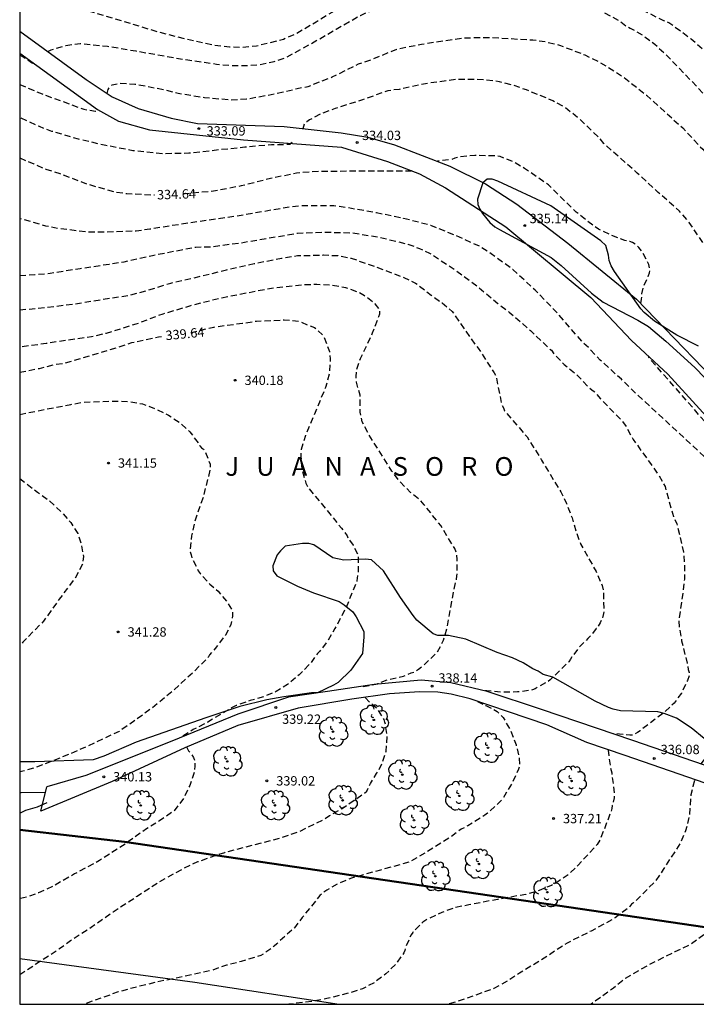
# Model space of a CAD drawing. Units: metres. Extents: x 576444 to 576794, y 4788790 to 4789041.
# Drawn here: x 576444 to 576498, y 4788790 to 4788869 of the extents above; entities that cross this region are included whole.
import ezdxf

# ---------------------------------------------------------------- set-up
doc = ezdxf.new("R2010")
doc.units = ezdxf.units.M
doc.header["$MEASUREMENT"] = 0
doc.linetypes.add('TRAZOS_NORMALES', pattern=[0.75, 0.5, -0.25])
for name, color, linetype in [('010103', 9, 'Continuous'), ('010106', 9, 'Continuous'), ('020194', 31, 'TRAZOS_NORMALES'), ('020195', 30, 'TRAZOS_NORMALES'), ('020204', 9, 'Continuous'), ('020306', 9, 'Continuous'), ('020307', 24, 'Continuous'), ('020308', 9, 'Continuous'), ('060110', 9, 'Continuous'), ('060128', 7, 'Continuous'), ('070108', 9, 'Continuous'), ('100106', 63, 'Continuous'), ('100202', 3, 'Continuous')]:
    doc.layers.add(name, color=color, linetype=linetype)
doc.styles.add('ARIAL', font='arial.ttf', dxfattribs={"height": 1})
doc.styles.add('ARIALI', font='ariali.ttf', dxfattribs={"height": 1})

# ---------------------------------------------------------------- blocks, each defined once
blk = doc.blocks.new('ARBOL')
blk.add_circle((0, 0), 0.0587)
for centre, radius, start, end in [((-0.564, 0.381), 0.532, 92.28, 254.58), ((-0.28, 0.855), 0.3, 359.28777, 173.60777), ((0.097, 0.97), 0.21, 23.15651, 160.46651), ((0.438, 0.881), 0.24, 301.57804, 139.32804), ((-0.091, 0.321), 0.12, 119.14, 310.56), ((0.656, 0.288), 0.443, 319.85562, 114.76562), ((0.819, -0.249), 0.383, 235.52754, 62.02753), ((-0.556, -0.339), 0.555, 142.64, 266.54), ((-0.039, -0.384), 0.21, 189.64, 323.88), ((0.299, -0.624), 0.532, 224.67, 0.24), ((-0.301, -0.676), 0.45, 213.78, 295.32)]:
    blk.add_arc(centre, radius, start, end)
blk = doc.blocks.new('COTAPU')
blk.add_circle((0, 0), 0.075)

msp = doc.modelspace()

# ---------------------------------------------------------------- linework, layer by layer
at = {"layer": '010103', "lineweight": 50, "flags": 128}
msp.add_lwpolyline([(576541.12, 4788790.503), (576452.608, 4788803.526), (576444.206, 4788804.497)], dxfattribs=at)
at = {"layer": '010106'}
msp.add_lwpolyline([(576444.206, 4788790.506), (576794.196, 4788790.498), (576794.201, 4789040.491), (576444.211, 4789040.498)], close=True, dxfattribs=at)
at = {"layer": '020194', "flags": 128}
for points, elevation in [([(576528.442, 4788810.094), (576528.432, 4788810.367), (576528.453, 4788810.612), (576528.521, 4788810.812), (576528.581, 4788811.062), (576528.595, 4788812.338), (576528.299, 4788814.64), (576528.147, 4788816.106), (576528.025, 4788817.038), (576527.619, 4788819.102), (576527.263, 4788821.44), (576527.047, 4788823.782), (576526.865, 4788824.908), (576526.097, 4788827.16), (576525.711, 4788828.218), (576524.724, 4788830.259), (576523.786, 4788832.39), (576522.331, 4788834.915), (576517.32, 4788842.549), (576515.644, 4788845.981), (576510.445, 4788854.33), (576510.187, 4788854.732), (576509.627, 4788855.494), (576508.156, 4788857.32), (576507.552, 4788857.921), (576502.073, 4788864.214), (576501.412, 4788864.876), (576498.056, 4788867.874), (576496.26, 4788869.197), (576495.844, 4788869.351), (576492.143, 4788871.184), (576487.734, 4788872.75), (576484.605, 4788873.224), (576482.093, 4788873.319), (576477.413, 4788872.862), (576476.201, 4788872.656), (576474.153, 4788872.024), (576472.205, 4788871.29), (576470.137, 4788870.484), (576469.889, 4788870.392), (576469.661, 4788870.28), (576467.991, 4788869.244), (576466.413, 4788868.332), (576465.353, 4788867.856), (576463.191, 4788867.312), (576462.097, 4788867.214), (576461.031, 4788867.232), (576459.855, 4788867.354), (576457.479, 4788867.882), (576455.355, 4788868.438), (576453.177, 4788869.09), (576451.053, 4788869.73), (576449.093, 4788870.322), (576447.081, 4788870.954), (576444.749, 4788871.378), (576444.207, 4788871.466)], 330.64), ([(576446.461, 4788866.882), (576446.738, 4788867.013), (576447.911, 4788867.368), (576449.043, 4788867.54), (576451.251, 4788867.308), (576453.511, 4788866.932), (576455.643, 4788866.554), (576457.699, 4788866.206), (576459.993, 4788865.876), (576461.153, 4788865.76), (576462.307, 4788865.758), (576463.459, 4788865.84), (576464.603, 4788866.082), (576465.593, 4788866.42), (576467.605, 4788867.53), (576469.585, 4788868.678), (576471.521, 4788869.784), (576473.683, 4788870.718), (576475.743, 4788871.33), (576477.931, 4788871.784), (576480.214, 4788872.023), (576482.368, 4788871.993), (576484.608, 4788871.861), (576485.784, 4788871.677), (576488.142, 4788871.159), (576489.236, 4788870.845), (576490.28, 4788870.445), (576492.35, 4788869.309), (576492.904, 4788868.883), (576493.154, 4788868.767), (576494.188, 4788868.171), (576495.132, 4788867.473), (576495.998, 4788866.665), (576498.028, 4788864.571), (576499.456, 4788863.043), (576500.832, 4788861.485), (576502.282, 4788859.835), (576503.724, 4788858.047), (576505.055, 4788856.209), (576510.163, 4788849.247), (576510.621, 4788848.136), (576514.683, 4788840.302), (576515.781, 4788838.582), (576516.369, 4788837.582), (576516.879, 4788836.526), (576518.145, 4788834.52), (576519.293, 4788832.6), (576520.422, 4788830.73), (576520.902, 4788829.85), (576521.95, 4788827.788), (576522.71, 4788825.66), (576523.102, 4788824.586), (576523.52, 4788821.89), (576523.686, 4788820.52), (576523.782, 4788819.624), (576523.778, 4788817.384), (576523.787, 4788816.938), (576523.727, 4788816.604), (576523.466, 4788815.957)], 331.64), ([(576451.214, 4788863.517), (576451.294, 4788863.839), (576451.429, 4788864.065), (576451.624, 4788864.201), (576452.223, 4788864.346), (576453.449, 4788864.274), (576455.725, 4788863.848), (576456.905, 4788863.542), (576459.037, 4788863.196), (576461.153, 4788863.022), (576462.385, 4788863.078), (576464.619, 4788863.482), (576466.683, 4788863.966), (576467.325, 4788864.084), (576469.265, 4788864.844), (576471.383, 4788865.886), (576472.407, 4788866.242), (576474.439, 4788867.076), (576476.432, 4788867.482), (576479.899, 4788867.992), (576482.083, 4788868.006), (576484.285, 4788867.876), (576485.345, 4788867.821), (576486.369, 4788867.673), (576487.497, 4788867.395), (576489.521, 4788866.613), (576490.633, 4788866.075), (576492.637, 4788864.833), (576494.455, 4788863.385), (576497.373, 4788860.755), (576498.969, 4788859.043), (576499.813, 4788858.141), (576503.518, 4788853.18), (576504.902, 4788851.3), (576506.09, 4788849.224), (576507.466, 4788846.702), (576511.588, 4788840.322), (576513.642, 4788836.722), (576514.692, 4788834.762), (576515.208, 4788833.588), (576515.268, 4788833.384), (576515.364, 4788833.19), (576515.484, 4788833.016), (576516.366, 4788831), (576516.636, 4788829.838), (576516.766, 4788828.826), (576516.907, 4788826.612), (576516.935, 4788825.896), (576516.859, 4788825.462), (576516.797, 4788825.264), (576516.315, 4788824.214), (576516.197, 4788824.024), (576516.179, 4788823.957)], 332.64), ([(576444.207, 4788866.599), (576444.489, 4788866.462), (576445.225, 4788865.962), (576445.238, 4788865.973)], 331.64), ([(576444.207, 4788864.242), (576446.015, 4788863.48), (576448.287, 4788862.65), (576449.345, 4788862.254), (576450.288, 4788862.091), (576450.547, 4788862.188)], 332.64), ([(576504.139, 4788836.216), (576504.184, 4788836.344), (576504.226, 4788836.554), (576504.202, 4788836.768), (576503.612, 4788837.982), (576503.116, 4788839.354), (576502.866, 4788840.496), (576502.644, 4788842.556), (576502.156, 4788844.818), (576501.964, 4788845.99), (576501.796, 4788846.614), (576500.942, 4788848.776), (576500.312, 4788849.842), (576498.925, 4788851.66), (576497.891, 4788853.17), (576497.119, 4788854.074), (576495.411, 4788855.588), (576493.723, 4788857.14), (576491.048, 4788859.5), (576490.746, 4788859.904), (576489.1, 4788861.464), (576487.93, 4788862.398), (576486.944, 4788862.944), (576484.85, 4788863.802), (576483.72, 4788864.192), (576482.67, 4788864.462), (576481.464, 4788864.622), (576479.286, 4788864.65), (576476.976, 4788864.344), (576474.634, 4788863.852), (576473.72, 4788863.742), (576471.681, 4788863.006), (576469.503, 4788862.316), (576468.353, 4788861.882), (576467.443, 4788861.396), (576467.221, 4788861.256), (576467.033, 4788861.092), (576466.911, 4788860.689)], 333.64), ([(576466.062, 4788859.599), (576465.958, 4788859.513), (576465.918, 4788859.474), (576465.863, 4788859.44), (576465.661, 4788859.432), (576465.449, 4788859.398), (576464.399, 4788859.398), (576462.271, 4788859.216), (576460.199, 4788858.996), (576457.765, 4788858.722), (576455.659, 4788858.686), (576453.279, 4788858.928), (576451.101, 4788859.354), (576448.923, 4788859.847), (576446.789, 4788860.483), (576445.781, 4788860.867), (576444.207, 4788861.597)], 333.64), ([(576498.846, 4788809.741), (576498.933, 4788809.881), (576499.925, 4788811.249), (576500.965, 4788813.317), (576501.473, 4788814.331), (576502.291, 4788816.421), (576502.679, 4788817.551), (576503.063, 4788819.62), (576503.393, 4788821.964), (576503.425, 4788822.222), (576503.465, 4788824.324), (576503.429, 4788826.776), (576503.423, 4788827.038), (576502.933, 4788828.756), (576502.575, 4788829.83), (576501.571, 4788831.482), (576500.379, 4788833.216), (576500.063, 4788833.546), (576499.895, 4788833.672), (576494.291, 4788838.86), (576493.265, 4788839.806), (576492.453, 4788840.614), (576490.754, 4788842.144), (576489.806, 4788843.158), (576489.446, 4788843.47), (576487.222, 4788846.016), (576485.536, 4788847.76), (576483.742, 4788849.408), (576482.004, 4788850.67), (576481.072, 4788851.268), (576479.204, 4788852.12), (576477.17, 4788852.94), (576474.99, 4788853.51), (576472.82, 4788853.946), (576470.518, 4788854.352), (576469.404, 4788854.502), (576467.096, 4788854.526), (576466.039, 4788854.434), (576463.839, 4788854.068), (576461.491, 4788853.664), (576459.201, 4788853.336), (576456.983, 4788853.009), (576454.643, 4788852.641), (576453.547, 4788852.483), (576451.067, 4788852.391), (576449.859, 4788852.393), (576447.451, 4788852.669), (576446.311, 4788852.883), (576444.207, 4788853.496)], 335.64), ([(576444.207, 4788848.937), (576445.427, 4788848.997), (576446.639, 4788849.117), (576449.043, 4788849.495), (576451.377, 4788849.845), (576452.573, 4788850.027), (576454.855, 4788850.541), (576457.193, 4788850.991), (576458.317, 4788851.209), (576459.595, 4788851.241), (576461.965, 4788851.556), (576464.125, 4788851.926), (576466.48, 4788852.32), (576468.76, 4788852.406), (576470.926, 4788852.34), (576473.074, 4788851.99), (576475.332, 4788851.44), (576476.263, 4788851.098), (576477.063, 4788850.724), (576479.083, 4788849.414), (576480.879, 4788848.078), (576482.553, 4788846.674), (576483.461, 4788846), (576485.161, 4788844.506), (576486.663, 4788843.08), (576486.839, 4788842.93), (576487.093, 4788842.598), (576487.873, 4788841.784), (576488.869, 4788840.996), (576489.743, 4788840.05), (576490.093, 4788839.754), (576490.268, 4788839.632), (576490.764, 4788839.052), (576492.492, 4788837.304), (576492.854, 4788836.778), (576493.406, 4788835.77), (576494.774, 4788833.864), (576495.438, 4788832.932), (576495.954, 4788832.008), (576496.544, 4788829.874), (576496.628, 4788829.608), (576496.906, 4788829.008), (576497.43, 4788826.756), (576497.508, 4788825.672), (576497.502, 4788824.576), (576497.376, 4788823.432), (576497.062, 4788821.319), (576497.09, 4788820.729), (576497.28, 4788819.645), (576497.72, 4788817.837), (576497.812, 4788817.345), (576497.882, 4788817.101), (576497.888, 4788816.857), (576497.75, 4788816.447), (576497.27, 4788815.443), (576496.682, 4788814.647), (576495.932, 4788813.939), (576494.168, 4788812.595), (576493.958, 4788812.433), (576493.74, 4788812.301), (576493.557, 4788812.164), (576493.366, 4788812.081), (576493.127, 4788812.066), (576492.29, 4788812.149), (576492.094, 4788812.187), (576491.837, 4788812.209), (576491.825, 4788812.174)], 336.64), ([(576444.207, 4788846.17), (576446.283, 4788846.363), (576448.543, 4788846.643), (576450.647, 4788846.981), (576453.065, 4788847.357), (576455.139, 4788847.937), (576456.319, 4788848.325), (576458.589, 4788848.843), (576460.799, 4788849.383), (576463.01, 4788849.886), (576465.208, 4788850.316), (576466.488, 4788850.518), (576468.562, 4788850.572), (576469.72, 4788850.52), (576470.774, 4788850.318), (576472.79, 4788849.622), (576475, 4788848.77), (576475.95, 4788848.316), (576477.198, 4788847.344), (576478.074, 4788846.724), (576478.88, 4788846.054), (576480.711, 4788843.422), (576480.977, 4788843.094), (576482.251, 4788841.114), (576482.361, 4788840.93), (576482.419, 4788840.734), (576482.869, 4788838.516), (576483.007, 4788838.326), (576483.069, 4788838.08), (576484.891, 4788835.982), (576486.052, 4788834.114), (576487.052, 4788832.468), (576487.596, 4788831.59), (576488.06, 4788830.644), (576488.494, 4788829.499), (576488.834, 4788828.335), (576489.208, 4788827.355), (576490.428, 4788825.187), (576490.91, 4788824.085), (576491.014, 4788823.657), (576491.04, 4788822.059), (576491.022, 4788821.839), (576490.964, 4788821.585), (576490.746, 4788821.069), (576490.442, 4788820.619), (576489.77, 4788819.815), (576489.066, 4788819.129), (576488.362, 4788818.179), (576488.238, 4788817.963), (576486.742, 4788816.523), (576486.556, 4788816.365), (576485.534, 4788815.799), (576485.336, 4788815.719), (576485.118, 4788815.659), (576484.12, 4788815.539), (576482.79, 4788815.527), (576481.66, 4788815.633), (576481.454, 4788815.635), (576481.446, 4788815.623)], 337.64), ([(576471.741, 4788815.967), (576472.759, 4788816.173), (576472.959, 4788816.231), (576473.751, 4788816.547), (576474.991, 4788816.809), (576475.595, 4788817.069), (576475.819, 4788817.141), (576476.177, 4788817.373), (576476.725, 4788817.791), (576477.689, 4788818.725), (576478.201, 4788819.705), (576478.489, 4788820.773), (576478.925, 4788823.187), (576479.171, 4788824.349), (576479.243, 4788824.597), (576479.277, 4788825.061), (576479.278, 4788826.153), (576479.242, 4788826.559), (576479.196, 4788826.757), (576479.094, 4788827.039), (576477.972, 4788828.877), (576476.64, 4788830.539), (576476.326, 4788830.887), (576475.552, 4788831.533), (576474.708, 4788832.375), (576474.054, 4788833.247), (576472.798, 4788835.239), (576472.222, 4788836.141), (576471.668, 4788837.201), (576471.51, 4788837.969), (576471.504, 4788839.325), (576471.214, 4788840.367), (576471.182, 4788840.827), (576471.208, 4788841.297), (576471.528, 4788842.261), (576472.504, 4788844.334), (576472.996, 4788845.632), (576473.084, 4788845.846), (576473.094, 4788846.064), (576473.01, 4788846.284), (576472.702, 4788846.656), (576471.862, 4788847.306), (576471.422, 4788847.548), (576470.368, 4788847.946), (576469.156, 4788848.148), (576468.028, 4788848.204), (576466.82, 4788848.164), (576464.636, 4788847.933), (576462.456, 4788847.521), (576460.171, 4788847.067), (576457.889, 4788846.495), (576455.675, 4788845.833), (576453.511, 4788845.021), (576451.151, 4788844.289), (576449.957, 4788844.001), (576448.621, 4788843.821), (576446.329, 4788843.477), (576444.207, 4788843.176)], 338.64), ([(576444.207, 4788837.791), (576445.935, 4788838.137), (576448.315, 4788838.587), (576449.349, 4788838.779), (576451.833, 4788838.857), (576452.983, 4788838.821), (576454.053, 4788838.633), (576455.028, 4788838.259), (576456.146, 4788837.735), (576457.16, 4788837.039), (576457.844, 4788836.393), (576458.542, 4788835.471), (576458.644, 4788835.275), (576458.778, 4788835.111), (576458.942, 4788834.995), (576459.068, 4788834.797), (576459.47, 4788833.801), (576459.486, 4788833.591), (576459.474, 4788833.369), (576458.914, 4788831.159), (576458.236, 4788829.181), (576457.976, 4788828.057), (576457.862, 4788826.997), (576457.882, 4788826.761), (576457.942, 4788826.521), (576458.03, 4788826.273), (576458.524, 4788825.247), (576458.676, 4788825.037), (576459.448, 4788824.193), (576460.114, 4788823.607), (576460.848, 4788822.759), (576461.218, 4788822.115), (576461.272, 4788821.883), (576461.266, 4788821.641), (576461.238, 4788821.405), (576461.124, 4788820.939), (576461.05, 4788820.753), (576460.7, 4788820.097), (576459.892, 4788819.023), (576459.414, 4788818.505), (576459.312, 4788818.311), (576459.176, 4788818.159), (576458.574, 4788817.573), (576458.058, 4788817.054), (576456.488, 4788815.624), (576454.838, 4788814.256), (576453.022, 4788812.952), (576452.178, 4788812.38), (576450.17, 4788811.43), (576448.222, 4788810.556), (576445.348, 4788809.424), (576444.206, 4788809.126)], 340.64), ([(576444.207, 4788832.652), (576445.641, 4788831.551), (576446.545, 4788830.915), (576447.63, 4788829.889), (576448.296, 4788829.123), (576448.86, 4788828.239), (576449.136, 4788827.447), (576449.318, 4788826.401), (576449.242, 4788825.783), (576448.632, 4788824.64), (576447.382, 4788822.986), (576446.116, 4788821.204), (576444.464, 4788819.53), (576444.206, 4788819.26)], 341.64), ([(576444.206, 4788792.877), (576445.508, 4788793.732), (576447.398, 4788794.962), (576448.278, 4788795.62), (576449.928, 4788796.68), (576451.702, 4788797.922), (576453.632, 4788799.178), (576455.374, 4788800.314), (576457.376, 4788801.408), (576458.492, 4788801.94), (576460.658, 4788802.676), (576462.953, 4788803.278), (576465.093, 4788803.84), (576466.545, 4788804.314), (576468.645, 4788805.354), (576469.043, 4788805.632), (576470.055, 4788806.206), (576471.861, 4788807.427), (576472.037, 4788807.585), (576472.329, 4788808.211), (576472.813, 4788809.007), (576472.943, 4788809.175), (576473.277, 4788809.813), (576473.585, 4788810.803), (576473.681, 4788811.993), (576473.495, 4788813.125), (576473.437, 4788813.327), (576472.935, 4788814.101), (576472.783, 4788814.269), (576472.256, 4788814.716), (576471.91, 4788815.097), (576471.907, 4788815.114)], 338.64), ([(576480.925, 4788814.807), (576480.911, 4788814.782), (576481.574, 4788814.447), (576481.952, 4788814.265), (576482.154, 4788814.197), (576482.498, 4788813.983), (576482.966, 4788813.497), (576483.538, 4788812.513), (576484.006, 4788811.309), (576484.264, 4788810.209), (576484.294, 4788809.773), (576484.21, 4788809.339), (576483.684, 4788808.231), (576483.104, 4788807.253), (576482.878, 4788806.899), (576482.556, 4788806.567), (576481.708, 4788805.817), (576481.494, 4788805.669), (576481.3, 4788805.507), (576480.13, 4788804.817), (576479.944, 4788804.703), (576479.596, 4788804.543), (576478.67, 4788803.845), (576476.686, 4788802.61), (576475.422, 4788801.892), (576473.132, 4788801.254), (576470.822, 4788800.624), (576469.76, 4788800.194), (576468.824, 4788799.654), (576468.266, 4788799.216), (576466.868, 4788797.456), (576466.232, 4788796.64), (576464.818, 4788795.344), (576464.61, 4788795.15), (576463.758, 4788794.542), (576463.554, 4788794.424), (576461.952, 4788793.922), (576460.78, 4788793.626), (576459.67, 4788793.244), (576457.42, 4788792.73), (576455.274, 4788792.294), (576453.231, 4788791.794), (576452.093, 4788791.488), (576450.751, 4788790.992), (576449.336, 4788790.505)], 337.64), ([(576491.392, 4788810.906), (576491.385, 4788810.882), (576491.576, 4788809.483), (576491.672, 4788809.059), (576491.82, 4788807.945), (576491.882, 4788807.297), (576491.874, 4788807.061), (576491.722, 4788806.445), (576491.686, 4788806.209), (576491.628, 4788805.971), (576490.756, 4788803.719), (576490.514, 4788803.321), (576488.982, 4788801.641), (576488.252, 4788800.931), (576487.268, 4788800.275), (576486.838, 4788800.035), (576485.86, 4788799.623), (576484.792, 4788799.309), (576482.514, 4788798.904), (576480.208, 4788798.468), (576479.09, 4788798.242), (576478.05, 4788797.862), (576476.962, 4788797.362), (576476.766, 4788797.25), (576476.52, 4788797.072), (576475.72, 4788796.268), (576475.582, 4788796.08), (576475.132, 4788795.012), (576475.096, 4788794.814), (576475.008, 4788794.612), (576474.38, 4788793.744), (576473.568, 4788792.948), (576472.65, 4788792.242), (576471.682, 4788791.732), (576470.716, 4788791.42), (576468.842, 4788790.962), (576467.752, 4788790.748), (576465.797, 4788790.505)], 336.64), ([(576498.304, 4788808.432), (576498.193, 4788807.964), (576498.031, 4788807.283), (576497.897, 4788805.591), (576497.603, 4788804.413), (576497.147, 4788803.381), (576495.813, 4788801.309), (576495.213, 4788800.423), (576493.593, 4788798.781), (576493.419, 4788798.633), (576493.249, 4788798.517), (576493.095, 4788798.321), (576492.931, 4788798.171), (576491.953, 4788797.423), (576490.025, 4788796.369), (576488.099, 4788795.411), (576486.247, 4788794.184), (576484.289, 4788792.998), (576483.325, 4788792.366), (576482.221, 4788791.758), (576479.987, 4788790.948), (576478.565, 4788790.505)], 335.64)]:
    msp.add_lwpolyline(points, dxfattribs=dict(at, elevation=elevation))
at = {"layer": '020195', "flags": 128}
for points, elevation in [([(576494.022, 4788846.683), (576494.055, 4788847.04), (576494.089, 4788847.242), (576494.089, 4788847.452), (576494.231, 4788848.08), (576494.633, 4788848.916), (576494.705, 4788849.142), (576494.737, 4788849.368), (576494.655, 4788849.812), (576494.151, 4788850.8), (576493.863, 4788851.17), (576493.703, 4788851.328), (576493.329, 4788851.564), (576493.125, 4788851.662), (576492.727, 4788851.73), (576491.635, 4788852.156), (576490.625, 4788852.642), (576490.217, 4788852.908), (576488.819, 4788854.012), (576487.307, 4788855.492), (576486.607, 4788856.194), (576484.695, 4788857.51), (576483.749, 4788858.072), (576482.741, 4788858.456), (576482.501, 4788858.51), (576480.689, 4788858.544), (576479.541, 4788858.45), (576479.091, 4788858.328), (576478.841, 4788858.226), (576477.897, 4788858.142), (576477.719, 4788858.083)], 334.64), ([(576444.207, 4788858.351), (576445.327, 4788857.871), (576446.305, 4788857.457), (576447.427, 4788857.107), (576449.649, 4788856.257), (576451.749, 4788855.651), (576452.787, 4788855.497), (576455.018, 4788855.39)], 334.64), ([(576475.649, 4788857.324), (576475.561, 4788857.294), (576473.355, 4788857.288), (576470.949, 4788857.288), (576468.876, 4788857.264), (576467.665, 4788857.248), (576466.407, 4788857.13), (576464.317, 4788856.704), (576461.971, 4788856.106), (576459.747, 4788855.688), (576457.479, 4788855.48), (576457.246, 4788855.468)], 334.64), ([(576457.916, 4788844.355), (576459.772, 4788844.795), (576462.058, 4788845.101), (576463.184, 4788845.275), (576465.406, 4788845.367), (576466.556, 4788845.277), (576467.842, 4788844.747), (576468.022, 4788844.609), (576468.516, 4788844.135), (576468.622, 4788843.951), (576469.042, 4788842.823), (576469.106, 4788842.257), (576469.028, 4788841.063), (576468.72, 4788839.939), (576467.91, 4788837.953), (576467.116, 4788836.097), (576466.78, 4788834.965), (576466.746, 4788834.683), (576466.746, 4788834.411), (576466.826, 4788833.381), (576467.16, 4788832.275), (576467.26, 4788832.067), (576467.384, 4788831.863), (576468.716, 4788830.263), (576470.01, 4788828.667), (576470.462, 4788828.063), (576470.528, 4788827.865), (576470.662, 4788827.703), (576470.938, 4788827.309), (576471.342, 4788826.497), (576471.342, 4788825.203), (576471.248, 4788824.441), (576470.374, 4788822.305), (576469.486, 4788820.627), (576468.924, 4788819.669), (576468.242, 4788818.791), (576468.082, 4788818.619), (576467.562, 4788817.891), (576467.402, 4788817.701), (576466.602, 4788816.901), (576465.69, 4788816.133), (576464.774, 4788815.565), (576463.752, 4788815.143), (576462.676, 4788814.843), (576461.57, 4788814.444), (576461.2, 4788814.254), (576459.282, 4788813.128), (576458.122, 4788812.518), (576457.19, 4788811.932), (576457.196, 4788811.92)], 339.64), ([(576444.207, 4788841.17), (576445.789, 4788841.483), (576447.051, 4788841.803), (576447.737, 4788841.885), (576449.979, 4788842.537), (576452.103, 4788843.185), (576453.191, 4788843.547), (576455.341, 4788843.999), (576455.709, 4788844.051)], 339.64), ([(576506.409, 4788807.237), (576506.465, 4788807.349), (576506.581, 4788807.513), (576506.727, 4788807.665), (576506.925, 4788808.045), (576507.353, 4788809.553), (576507.583, 4788811.377), (576507.535, 4788812.417), (576507.247, 4788814.625), (576507.14, 4788816.754), (576507.144, 4788819.158), (576506.9, 4788821.22), (576506.588, 4788822.408), (576505.88, 4788824.428), (576505.024, 4788826.476), (576504.69, 4788827.444), (576504.34, 4788828.76), (576502.76, 4788832.416), (576502.416, 4788833.04), (576501.172, 4788834.684), (576499.91, 4788836.35), (576498.292, 4788838.188), (576496.766, 4788839.952), (576494.643, 4788842.343), (576494.63, 4788842.456)], 334.64), ([(576457.593, 4788811.133), (576457.746, 4788810.818), (576457.902, 4788810.64), (576458.15, 4788810.292), (576458.232, 4788810.046), (576458.26, 4788809.826), (576458.262, 4788809.59), (576458.214, 4788809.128), (576457.852, 4788808.052), (576457.348, 4788807.006), (576456.604, 4788806.014), (576455.426, 4788805.212), (576454.364, 4788804.56), (576452.452, 4788803.204), (576450.594, 4788802.016), (576448.602, 4788800.948), (576446.87, 4788799.956), (576445.704, 4788799.43), (576444.912, 4788799.142), (576444.206, 4788798.959)], 339.64), ([(576505.836, 4788805.818), (576505.769, 4788805.703), (576504.797, 4788803.523), (576503.779, 4788801.627), (576502.575, 4788799.787), (576501.807, 4788798.947), (576501.697, 4788798.765), (576500.155, 4788796.935), (576499.767, 4788796.589), (576498.023, 4788795.307), (576496.735, 4788794.705), (576494.627, 4788793.645), (576492.765, 4788792.567), (576491.831, 4788791.798), (576490.023, 4788790.512), (576490.011, 4788790.505)], 334.64)]:
    msp.add_lwpolyline(points, dxfattribs=dict(at, elevation=elevation))
at = {"layer": '060110', "flags": 128}
for points in [[(576444.207, 4788868.527), (576449.533, 4788864.631), (576451.611, 4788863.253), (576453.715, 4788862.325), (576456.357, 4788861.545), (576458.455, 4788861.105), (576465.411, 4788860.869), (576469.987, 4788860.373), (576472.129, 4788860.019), (576474.261, 4788859.409), (576478.709, 4788857.691), (576481.557, 4788856.289), (576484.059, 4788854.657), (576488.169, 4788851.527), (576493.675, 4788847.025), (576502.04, 4788838.365), (576510.44, 4788829.879), (576517.939, 4788822.183), (576523.463, 4788815.961), (576528.817, 4788809.631)], [(576444.207, 4788866.744), (576450.437, 4788862.249), (576452.133, 4788861.303), (576454.613, 4788860.617), (576462.157, 4788859.811), (576470, 4788859.203), (576473.703, 4788858.077), (576476.257, 4788857.089), (576478.347, 4788855.959), (576483.191, 4788852.831), (576490.013, 4788847.157), (576493.256, 4788843.721), (576496.184, 4788841.025), (576500.142, 4788836.683), (576505.344, 4788831.761), (576512.96, 4788824.181), (576519.123, 4788818.195), (576524.985, 4788811.357), (576529.273, 4788806.127)], [(576526.511, 4788800.792), (576523.665, 4788801.262), (576518.479, 4788802.886), (576506.609, 4788807.17), (576499.89, 4788809.392), (576493.372, 4788811.64), (576486.058, 4788814.13), (576481.688, 4788815.564), (576478.774, 4788816.274), (576476.394, 4788816.472), (576472.627, 4788816.126), (576468.876, 4788815.566), (576465.768, 4788815.114), (576461.694, 4788813.755), (576456.402, 4788811.583), (576449.508, 4788808.833), (576446.392, 4788807.921)], [(576528.277, 4788798.63), (576525.225, 4788799.168), (576519.981, 4788800.558), (576516.871, 4788801.42), (576510.515, 4788804.04), (576502.807, 4788806.976), (576492.752, 4788810.436), (576489.68, 4788811.498), (576486.462, 4788812.916), (576480.314, 4788814.998), (576478.8, 4788815.368), (576477.738, 4788815.536), (576476.256, 4788815.556), (576473.868, 4788815.386), (576470.84, 4788814.974), (576466.544, 4788814.232), (576461.708, 4788812.849), (576457.436, 4788811.065), (576451.634, 4788808.355), (576445.904, 4788805.993)], [(576445.904, 4788805.993), (576446.392, 4788807.921)]]:
    msp.add_lwpolyline(points, dxfattribs=at)
at = {"layer": '060128', "flags": 128}
for points in [[(576444.206, 4788807.475), (576444.318, 4788807.467), (576446.31, 4788807.513)], [(576444.206, 4788805.835), (576444.708, 4788806.055), (576445.64, 4788806.343), (576446.422, 4788806.673)]]:
    msp.add_lwpolyline(points, dxfattribs=at)
at = {"layer": '070108', "flags": 128}
msp.add_lwpolyline([(576444.206, 4788794.176), (576458.239, 4788792.272), (576469.826, 4788790.505)], dxfattribs=at)
at = {"layer": '100106', "color": 63}
for points in [[(576498.63, 4788843.251), (576496.91, 4788844.131), (576495.118, 4788845.259), (576494.271, 4788845.955), (576494.015, 4788846.259), (576491.887, 4788849.251), (576491.639, 4788849.691), (576491.471, 4788850.131), (576491.431, 4788850.563), (576491.199, 4788851.331), (576490.791, 4788851.699), (576486.783, 4788854.515), (576482.551, 4788856.483), (576482.095, 4788856.651), (576481.695, 4788856.643), (576481.343, 4788856.363), (576480.903, 4788855.043), (576480.943, 4788854.619), (576481.111, 4788854.235), (576481.319, 4788853.891), (576481.895, 4788853.179), (576482.311, 4788852.835), (576482.679, 4788852.611), (576486.815, 4788850.363), (576487.631, 4788849.739), (576490.063, 4788847.515), (576490.991, 4788846.795), (576493.759, 4788845.347), (576494.622, 4788844.835), (576496.014, 4788843.675), (576498.342, 4788841.555), (576499.15, 4788840.715)], [(576499.086, 4788811.82), (576498.054, 4788812.676), (576496.862, 4788813.428), (576495.87, 4788813.82), (576495.366, 4788813.94), (576492.39, 4788814.036), (576491.79, 4788814.164), (576491.406, 4788814.292), (576490.342, 4788814.796), (576486.958, 4788816.724), (576486.182, 4788816.94), (576485.766, 4788817.212), (576485.342, 4788817.388), (576484.582, 4788817.876), (576483.726, 4788818.276), (576482.486, 4788818.708), (576479.966, 4788819.772), (576478.582, 4788820.06), (576477.726, 4788820.06), (576477.35, 4788820.212), (576476.055, 4788821.308), (576475.743, 4788821.66), (576474.727, 4788823.108), (576473.383, 4788825.26), (576472.423, 4788826.14), (576471.943, 4788826.18), (576470.207, 4788826.116), (576469.303, 4788826.284), (576467.791, 4788827.332), (576467.383, 4788827.444), (576466.895, 4788827.444), (576465.495, 4788827.228), (576465.119, 4788826.86), (576464.847, 4788826.524), (576464.511, 4788825.652), (576464.519, 4788825.252), (576464.823, 4788824.852), (576466.471, 4788824.012), (576467.759, 4788823.492), (576469.815, 4788822.78), (576470.215, 4788822.532), (576470.911, 4788821.956), (576471.175, 4788821.556), (576471.807, 4788820.396), (576471.807, 4788819.948), (576471.703, 4788818.62), (576470.746, 4788817.282), (576469.73, 4788816.298), (576469.362, 4788816.082), (576468.082, 4788815.474), (576467.61, 4788815.474), (576465.386, 4788815.154), (576464.01, 4788814.906), (576461.858, 4788814.371), (576459.13, 4788813.467), (576453.538, 4788811.507), (576450.946, 4788810.387), (576450.09, 4788810.107), (576445.418, 4788809.931), (576444.206, 4788809.938)]]:
    msp.add_lwpolyline(points, dxfattribs=at)

# ---------------------------------------------------------------- block references
at = {"layer": '020204', "rotation": 359.9987685839998}
for p in [(576458.565, 4788860.7, 333.086), (576471.269, 4788859.588, 334.032), (576484.701, 4788852.924, 335.136), (576461.484, 4788840.525, 340.182), (576451.333, 4788833.893, 341.152), (576452.108, 4788820.35, 341.278), (576477.268, 4788815.997, 338.144), (576464.748, 4788814.293, 339.222), (576495.092, 4788810.205, 336.08), (576450.948, 4788808.742, 340.126), (576464.029, 4788808.414, 339.016), (576487.02, 4788805.389, 337.208)]:
    msp.add_blockref('COTAPU', p, dxfattribs=at)
at = {"layer": '100202', "rotation": 359.9987685839998}
for p in [(576472.603, 4788813.302), (576469.332, 4788812.358), (576481.755, 4788811.062), (576460.844, 4788809.967), (576474.883, 4788808.91), (576488.459, 4788808.406), (576470.099, 4788806.847), (576479.451, 4788807.206), (576453.908, 4788806.439), (576464.668, 4788806.447), (576475.827, 4788805.254), (576481.027, 4788801.75), (576477.523, 4788800.767), (576486.515, 4788799.486)]:
    msp.add_blockref('ARBOL', p, dxfattribs=at)

# ---------------------------------------------------------------- texts
at = {"layer": '020306', "style": 'ARIALI'}
msp.add_text('J   U   A   N   A   S   O   R   O', height=1.5, rotation=359.99877, dxfattribs=at).set_placement((576460.7, 4788832.87))
at = {"layer": '020307', "style": 'ARIALI'}
for s, rotation, p in [('334.64', 1.83277, (576455.227, 4788855.021)), ('339.64', 5.29277, (576455.936, 4788843.74))]:
    msp.add_text(s, height=0.75, rotation=rotation, dxfattribs=at).set_placement(p)
at = {"layer": '020308', "style": 'ARIAL'}
for s, p in [('333.09', (576459.195, 4788860.144)), ('334.03', (576471.658, 4788859.786)), ('335.14', (576485.09, 4788853.122)), ('340.18', (576462.234, 4788840.15)), ('341.15', (576452.083, 4788833.518)), ('341.28', (576452.858, 4788819.975)), ('338.14', (576477.777, 4788816.285)), ('339.22', (576465.249, 4788812.983)), ('336.08', (576495.601, 4788810.554)), ('340.13', (576451.698, 4788808.367)), ('339.02', (576464.779, 4788808.039)), ('337.21', (576487.77, 4788805.014))]:
    msp.add_text(s, height=0.75, rotation=359.99877, dxfattribs=at).set_placement(p)

doc.saveas('drawing.dxf')
